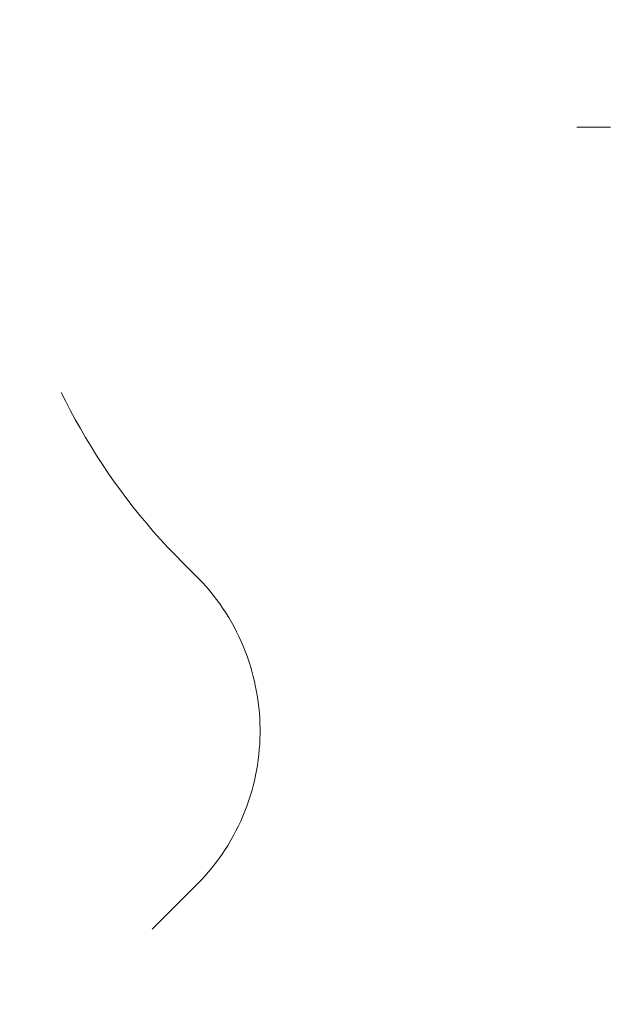
# Model space of a CAD drawing. Units: centimetres. Extents: x -2000 to 2000, y -1976 to 3824.
# Drawn here: x -530 to -390, y 175 to 408 of the extents above; entities that cross this region are included whole.
import ezdxf

# ---------------------------------------------------------------- set-up
doc = ezdxf.new("R2010")
doc.units = ezdxf.units.CM
doc.header["$MEASUREMENT"] = 0
doc.linetypes.add('GESTRICHELT_3', pattern=[210, 150, -60])
doc.layers.add('InterSystem-dimension', color=7, linetype='Continuous')
doc.layers.add('InterSystem-drawing', color=7, linetype='Continuous')
doc.styles.add('GENERATED_STYLE_1', font='arial.ttf')
doc.dimstyles.new('GENERATED_STYLE__5', dxfattribs={"dimtxt": 60, "dimasz": 30.4, "dimexe": 0.18, "dimexo": 50, "dimgap": 0.09, "dimtad": 1, "dimdec": 3, "dimlfac": 0.01, "dimzin": 0, "dimdsep": 46, "dimtxsty": 'GENERATED_STYLE_1', "dimblk": 'ARROWHEAD_2', "dimblk1": 'ARROWHEAD_2', "dimblk2": 'ARROWHEAD_2', "dimcen": 0.09, "dimclrd": 7, "dimclre": 7, "dimclrt": 7, "dimadec": 0, "dimazin": 0, "dimtfac": 1, "dimtdec": 4, "dimtmove": 0, "dimatfit": 3, "dimfxl": 0, "dimtolj": 1, "dimtzin": 0, "dimarcsym": 0})

# ---------------------------------------------------------------- blocks, each defined once
blk = doc.blocks.new('*D17')
at = {"layer": 'InterSystem-dimension', "linetype": 'Continuous'}
for p, q in [((-1690.58, 1269.6), (-1690.58, 1250.04)), ((-1670.58, 1238.5), (-1710.58, 1261.59)), ((-1720.58, 1250.04), (-1300.29, 1250.08)), ((-1690.58, 1250.04), (-1690.29, -1549.96)), ((-1710.29, -1538.42), (-1670.29, -1561.51)), ((-1720.29, -1549.96), (700.01, -1549.72)), ((-1690.29, -1549.96), (-1690.29, -1569.52))]:
    blk.add_line(p, q, dxfattribs=at)
at = {"layer": 'InterSystem-dimension', "insert": (-1678.45, -24.61), "char_height": 60, "attachment_point": 7, "rotation": 270.0059, "style": 'GENERATED_STYLE_1'}
blk.add_mtext('\\A1;{\\fArial CE|b0|i0|c238|p34;28,000}', dxfattribs=at)
blk = doc.blocks.new('ARROWHEAD_2')
at = {"color": 0, "linetype": 'Continuous', "lineweight": 0}
for p, q in [((-0.3781, -0.655), (0.3781, 0.655)), ((0, 0), (-1, 0))]:
    blk.add_line(p, q, dxfattribs=at)

msp = doc.modelspace()

# ---------------------------------------------------------------- linework, layer by layer
at = {"layer": 'InterSystem-drawing', "color": 20, "linetype": 'Continuous', "lineweight": 18}
msp.add_line((-390.6253, 382.7113), (-398.6253, 382.7113), dxfattribs=at)
at = {"layer": 'InterSystem-drawing', "color": 1, "linetype": 'GESTRICHELT_3', "lineweight": 18, "flags": 128}
msp.add_lwpolyline([(18.4025, -593.9519), (127.1554, -485.1991, -0.41421356), (226.1503, -485.1991), (239.6647, -498.7135, -0.2502567), (256.0955, -552.7943, 0.17275411), (270.8027, -652.3627, -0.1575351), (281.5856, -712.8979), (262.0156, -855.6691, 0.41421356), (347.5089, -968.323), (406.0611, -976.3489, 0.41421356), (518.715, -890.8556), (537.1761, -756.1751, -0.16733526), (566.5374, -698.0602, 0.17452746), (611.0907, -606.7264, 0.22813251), (508.8873, -235.3558, -0.39459087), (513.4929, -98.8616), (541.6438, -70.7107, 0.41421356), (541.6438, 70.7107), (70.7107, 541.6438, 0.41421356), (-70.7107, 541.6438), (-95.4323, 516.9222, -0.41421356), (-135.3398, 517.2317, 0.41421356), (-174.9378, 517.2317), (-204.6719, 487.4976, -0.41421356), (-276.8837, 488.9987, 1.02202582), (-489.9653, 277.9217, -0.41421356), (-487.4619, 204.7076), (-517.1774, 174.9921, 0.41421356), (-517.1774, 135.3941, -0.41421356), (-516.8679, 95.4866), (-590.8645, 21.49, 0.41421356), (-590.8645, -119.9314), (-119.9314, -590.8645, 0.41421356), (21.49, -590.8645)], format="xyb", dxfattribs=at)

# ---------------------------------------------------------------- dimensions: what is measured, and where the dimension line sits
at = {"layer": 'InterSystem-dimension', "linetype": 'Continuous'}
dim = msp.add_linear_dim(base=(-1690.2893, -1549.9611), p1=(-1250.2899, 1250.0899), p2=(750.0101, -1549.7101), angle=270.005893, dimstyle='GENERATED_STYLE__5', dxfattribs=at)
dim.commit()
dim.dimension.update_dxf_attribs({"geometry": '*D17', "text_midpoint": (-1648.4333, -149.9539), "dimtype": 160, "text_rotation": 270.005893})

doc.saveas('drawing.dxf')
